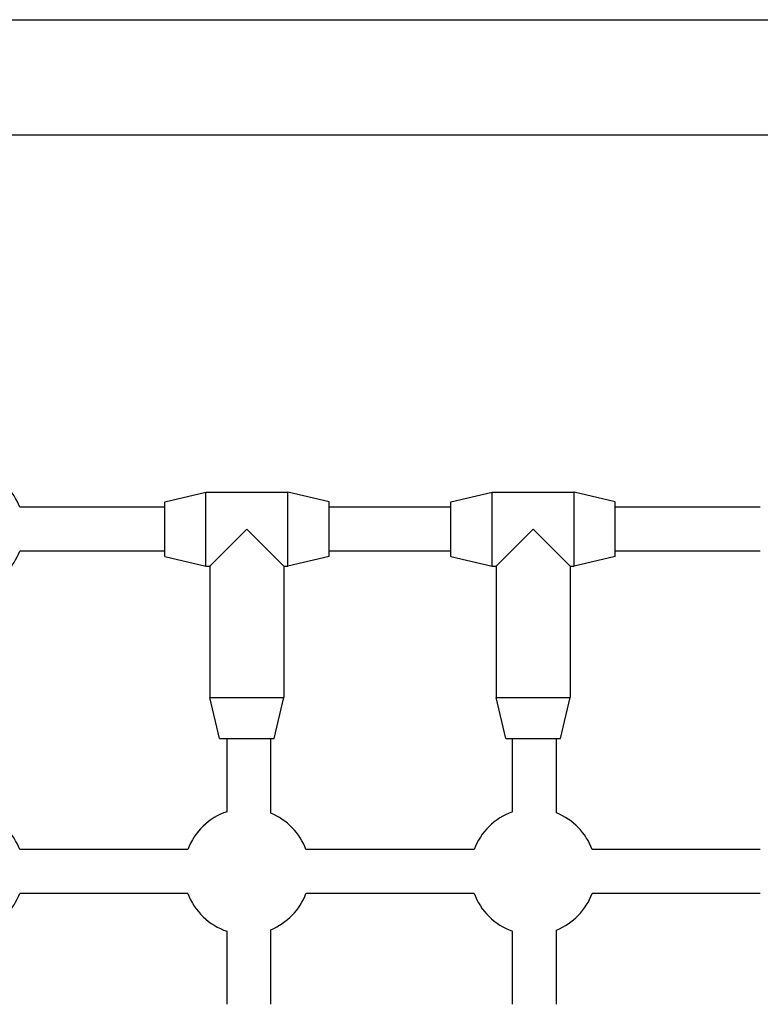
# Model space of a CAD drawing. Units: millimetres. Extents: x -8867 to -2761, y 574 to 6332.
# Drawn here: x -6176 to -5905, y 4067 to 4426 of the extents above; entities that cross this region are included whole.
import ezdxf

# ---------------------------------------------------------------- set-up
doc = ezdxf.new("R2010")
doc.units = ezdxf.units.MM
doc.layers.add('SW_Toestellen', color=2, linetype='Continuous')

msp = doc.modelspace()

# ---------------------------------------------------------------- linework, layer by layer
at = {"layer": 'SW_Toestellen'}
for p, q in [((-6182.9, 4426.3), (-5897.06, 4426.3)), ((-6183.1, 4384.3), (-5896.86, 4384.3)), ((-6122.73, 4250.3), (-6107.73, 4253.8)), ((-6107.73, 4226.8), (-6107.73, 4253.8)), ((-6107.73, 4253.8), (-6077.73, 4253.8)), ((-6077.73, 4226.8), (-6077.73, 4253.8)), ((-6062.73, 4250.3), (-6077.73, 4253.8)), ((-6018.23, 4250.3), (-6003.23, 4253.8)), ((-6003.23, 4226.8), (-6003.23, 4253.8)), ((-6003.23, 4253.8), (-5973.23, 4253.8)), ((-5973.23, 4226.8), (-5973.23, 4253.8)), ((-5958.23, 4250.3), (-5973.23, 4253.8)), ((-6122.73, 4230.3), (-6122.73, 4250.3)), ((-6062.73, 4230.3), (-6062.73, 4250.3)), ((-6018.23, 4230.3), (-6018.23, 4250.3)), ((-5958.23, 4230.3), (-5958.23, 4250.3)), ((-6122.73, 4248.3), (-6175.67, 4248.3)), ((-6018.23, 4248.3), (-6062.73, 4248.3)), ((-5905.29, 4248.3), (-5958.23, 4248.3)), ((-6092.73, 4240.3), (-6106.23, 4226.8)), ((-6079.23, 4226.8), (-6092.73, 4240.3)), ((-5988.23, 4240.3), (-6001.73, 4226.8)), ((-5974.73, 4226.8), (-5988.23, 4240.3)), ((-6122.73, 4232.3), (-6175.67, 4232.3)), ((-6018.23, 4232.3), (-6062.73, 4232.3)), ((-5905.29, 4232.3), (-5958.23, 4232.3)), ((-6122.73, 4230.3), (-6107.73, 4226.8)), ((-6062.73, 4230.3), (-6077.73, 4226.8)), ((-6018.23, 4230.3), (-6003.23, 4226.8)), ((-5958.23, 4230.3), (-5973.23, 4226.8)), ((-6107.73, 4226.8), (-6106.23, 4226.8)), ((-6106.23, 4226.8), (-6106.23, 4178.8)), ((-6079.23, 4226.8), (-6079.23, 4178.8)), ((-6079.23, 4226.8), (-6077.73, 4226.8)), ((-6003.23, 4226.8), (-6001.73, 4226.8)), ((-6001.73, 4226.8), (-6001.73, 4178.8)), ((-5974.73, 4226.8), (-5974.73, 4178.8)), ((-5974.73, 4226.8), (-5973.23, 4226.8)), ((-6106.23, 4178.8), (-6079.23, 4178.8)), ((-6102.73, 4163.8), (-6106.23, 4178.8)), ((-6082.73, 4163.8), (-6079.23, 4178.8)), ((-6001.73, 4178.8), (-5974.73, 4178.8)), ((-5998.23, 4163.8), (-6001.73, 4178.8)), ((-5978.23, 4163.8), (-5974.73, 4178.8)), ((-6102.73, 4163.8), (-6082.73, 4163.8)), ((-6099.98, 4137.13), (-6099.98, 4163.8)), ((-6083.98, 4136.57), (-6083.98, 4163.8)), ((-5998.23, 4163.8), (-5978.23, 4163.8)), ((-5995.73, 4137.05), (-5995.73, 4163.8)), ((-5979.73, 4136.67), (-5979.73, 4163.8)), ((-6114.29, 4123.3), (-6175.67, 4123.3)), ((-6009.79, 4123.3), (-6071.17, 4123.3)), ((-5905.29, 4123.3), (-5966.67, 4123.3)), ((-6114.29, 4107.3), (-6175.67, 4107.3)), ((-6009.79, 4107.3), (-6071.17, 4107.3)), ((-5905.29, 4107.3), (-5966.67, 4107.3)), ((-6099.98, 4066.8), (-6099.98, 4093.48)), ((-6083.98, 4066.8), (-6083.98, 4094.03)), ((-5995.73, 4066.8), (-5995.73, 4093.56)), ((-5979.73, 4066.8), (-5979.73, 4093.93))]:
    msp.add_line(p, q, dxfattribs=at)
for centre, start, end in [((-6197.23, 4240.3), 20.3544, 66.9643), ((-6197.23, 4240.3), 293.0357, 339.6456), ((-6197.23, 4115.3), 20.3544, 66.9643), ((-6092.73, 4115.3), 108.3739, 159.6456), ((-6092.73, 4115.3), 20.3544, 67.6394), ((-5988.23, 4115.3), 109.0314, 159.6456), ((-5988.23, 4115.3), 20.3544, 68.3112), ((-6197.23, 4115.3), 293.0357, 339.6456), ((-6092.73, 4115.3), 200.3544, 251.6261), ((-6092.73, 4115.3), 292.3606, 339.6456), ((-5988.23, 4115.3), 200.3544, 250.9686), ((-5988.23, 4115.3), 291.6888, 339.6456)]:
    msp.add_arc(centre, 23, start, end, dxfattribs=at)

doc.saveas('drawing.dxf')
